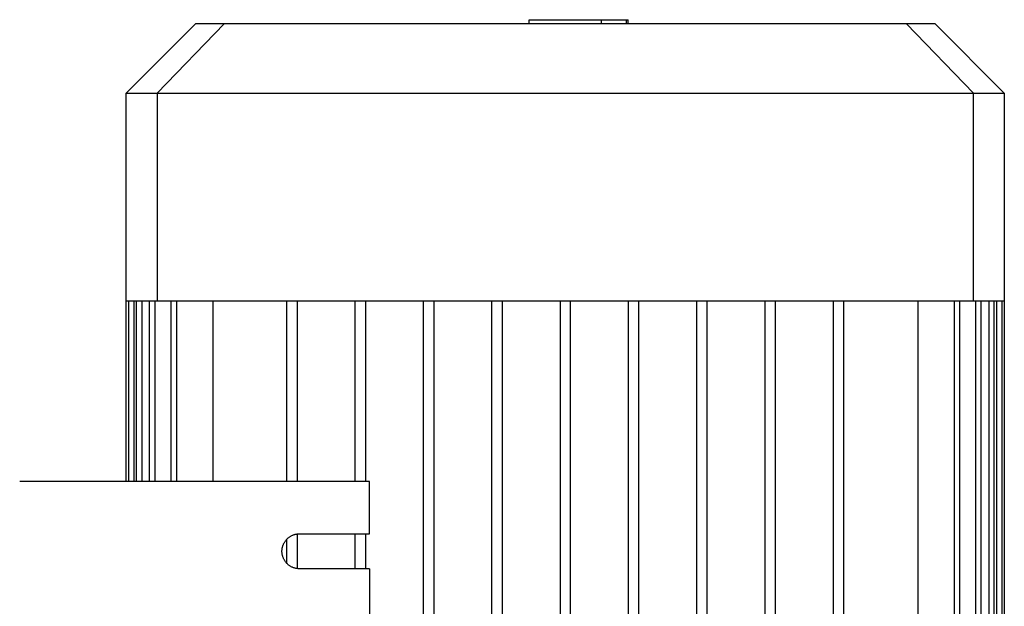
# Model space of a CAD drawing. Units: millimetres. Extents: x -1691 to 3979, y 2904 to 9174.
# Drawn here: x 3088 to 3370, y 7061 to 7229 of the extents above; entities that cross this region are included whole.
import ezdxf

# ---------------------------------------------------------------- set-up
doc = ezdxf.new("R2010")
doc.units = ezdxf.units.MM
for name, color, linetype, true_color in [('Make2D$Visible$Curves$0', 7, 'Continuous', 0xe6e6e6), ('Make2D$Visible$Curves$2', 7, 'Continuous', 0x000000), ('Make2D$Visible$Curves$3DCPCOLOR253', 7, 'Continuous', 0xadadad)]:
    doc.layers.add(name, color=color, linetype=linetype, true_color=true_color)

msp = doc.modelspace()

# ---------------------------------------------------------------- linework, layer by layer
at = {"layer": 'Make2D$Visible$Curves$0', "color": 126, "true_color": 0x008060}
for points in [[(3118.73, 7208.25), (3138.53, 7228.05)], [(3146.7, 7228.05), (3127.57, 7208.25)], [(3146.7, 7228.05), (3138.53, 7228.05)], [(3182.05, 7228.05), (3146.7, 7228.05)], [(3306.5, 7228.05), (3182.05, 7228.05)], [(3341.85, 7228.05), (3306.5, 7228.05)], [(3360.98, 7208.25), (3341.85, 7228.05)], [(3350.03, 7228.05), (3341.85, 7228.05)], [(3350.03, 7228.05), (3369.83, 7208.25)], [(3118.73, 7148.85), (3118.73, 7208.25)], [(3118.73, 7208.25), (3127.57, 7208.25)], [(3127.57, 7208.25), (3176.94, 7208.25)], [(3127.57, 7208.25), (3127.57, 7148.85)], [(3176.94, 7208.25), (3311.61, 7208.25)], [(3311.61, 7208.25), (3360.98, 7208.25)], [(3360.98, 7208.25), (3369.83, 7208.25)], [(3360.98, 7148.85), (3360.98, 7208.25)], [(3369.83, 7208.25), (3369.83, 7148.85)], [(3118.73, 7097.19), (3118.73, 7148.85)], [(3118.73, 7148.85), (3119.47, 7148.85)], [(3119.46, 7097.19), (3119.46, 7148.85)], [(3119.47, 7148.85), (3121.7, 7148.85)], [(3120.96, 7148.85), (3120.96, 7097.19)], [(3121.69, 7097.19), (3121.69, 7148.85)], [(3121.7, 7148.85), (3125.47, 7148.85)], [(3123.19, 7148.85), (3123.19, 7097.19)], [(3125.44, 7097.19), (3125.44, 7148.85)], [(3125.47, 7148.85), (3127.57, 7148.85)], [(3126.94, 7148.85), (3126.94, 7097.19)], [(3127.57, 7148.85), (3131.72, 7148.85)], [(3131.58, 7097.19), (3131.58, 7148.85)], [(3131.72, 7148.85), (3165.52, 7148.85)], [(3133.08, 7148.85), (3133.08, 7097.19)], [(3143.46, 7148.85), (3143.46, 7097.19)], [(3164.66, 7097.19), (3164.66, 7148.85)], [(3165.52, 7148.85), (3176.94, 7148.85)], [(3167.66, 7148.85), (3167.66, 7097.19)], [(3176.94, 7148.85), (3185.35, 7148.85)], [(3184.19, 7097.19), (3184.19, 7148.85)], [(3185.35, 7148.85), (3204.99, 7148.85)], [(3187.19, 7148.85), (3187.19, 7097.19)], [(3203.72, 6891.45), (3203.72, 7148.85)], [(3204.99, 7148.85), (3224.63, 7148.85)], [(3206.72, 7148.85), (3206.72, 6891.45)], [(3223.25, 6891.45), (3223.25, 7148.85)], [(3224.63, 7148.85), (3244.28, 7148.85)], [(3226.25, 7148.85), (3226.25, 6891.45)], [(3242.78, 7148.85), (3242.78, 6891.45)], [(3244.28, 7148.85), (3263.92, 7148.85)], [(3245.78, 6891.45), (3245.78, 7148.85)], [(3262.31, 7148.85), (3262.31, 6891.45)], [(3263.92, 7148.85), (3283.56, 7148.85)], [(3265.31, 6891.45), (3265.31, 7148.85)], [(3281.84, 7148.85), (3281.84, 6891.45)], [(3283.56, 7148.85), (3303.21, 7148.85)], [(3284.84, 6891.45), (3284.84, 7148.85)], [(3301.37, 7148.85), (3301.37, 6891.45)], [(3303.21, 7148.85), (3311.61, 7148.85)], [(3304.37, 6891.45), (3304.37, 7148.85)], [(3311.61, 7148.85), (3323.03, 7148.85)], [(3320.9, 7148.85), (3320.9, 6891.45)], [(3323.03, 7148.85), (3356.83, 7148.85)], [(3323.9, 6891.45), (3323.9, 7148.85)], [(3345.1, 7148.85), (3345.1, 6891.45)], [(3355.47, 7148.85), (3355.47, 6891.45)], [(3356.83, 7148.85), (3360.98, 7148.85)], [(3356.97, 7148.85), (3356.97, 6891.45)], [(3357, 7148.85), (3357, 6891.45)], [(3360.98, 7148.85), (3363.08, 7148.85)], [(3361.62, 7148.85), (3361.62, 6891.45)], [(3363.08, 7148.85), (3366.85, 7148.85)], [(3363.12, 7148.85), (3363.12, 6891.45)], [(3365.37, 7148.85), (3365.37, 6891.45)], [(3366.85, 7148.85), (3369.09, 7148.85)], [(3366.87, 7148.85), (3366.87, 6891.45)], [(3367.59, 7148.85), (3367.59, 6891.45)], [(3369.09, 7148.85), (3369.09, 6891.45)], [(3369.09, 7148.85), (3369.83, 7148.85)], [(3369.83, 7148.85), (3369.83, 6891.45)], [(3167.66, 7082.15), (3167.66, 7072.23)], [(3184.19, 7072.19), (3184.19, 7082.19)], [(3187.19, 7082.19), (3187.19, 7072.19)], [(3164.66, 7073.74), (3164.66, 7080.64)]]:
    msp.add_lwpolyline(points, dxfattribs=at)
at = {"layer": 'Make2D$Visible$Curves$2', "color": 7, "true_color": 0xffffff}
for points in [[(3233.92, 7229.25), (3236.41, 7229.25)], [(3233.92, 7228.05), (3233.92, 7229.25)], [(3236.41, 7229.25), (3244.3, 7229.25)], [(3244.3, 7229.25), (3252.15, 7229.25)], [(3252.15, 7229.25), (3254.64, 7229.25)], [(3254.64, 7228.05), (3254.64, 7229.25)], [(3254.64, 7229.25), (3261.83, 7229.25)], [(3261.83, 7228.05), (3261.83, 7229.25)], [(3261.83, 7229.25), (3262.26, 7229.25)], [(3262.26, 7228.05), (3262.26, 7229.25)]]:
    msp.add_lwpolyline(points, dxfattribs=at)
at = {"layer": 'Make2D$Visible$Curves$3DCPCOLOR253'}
for points in [[(3092.28, 7097.19), (3088.28, 7097.19)], [(3188.28, 7097.19), (3092.28, 7097.19)], [(3188.28, 7082.19), (3188.28, 7097.19)], [(3168.28, 7072.19), (3168.1, 7072.2), (3167.93, 7072.2), (3167.76, 7072.22), (3167.59, 7072.24), (3167.42, 7072.27), (3167.25, 7072.3), (3167.08, 7072.34), (3166.91, 7072.38), (3166.75, 7072.43), (3166.58, 7072.49), (3166.42, 7072.55), (3166.26, 7072.62), (3166.11, 7072.69), (3165.95, 7072.77), (3165.8, 7072.85), (3165.65, 7072.94), (3165.51, 7073.03), (3165.37, 7073.13), (3165.23, 7073.23), (3165.09, 7073.34), (3164.96, 7073.45), (3164.83, 7073.57), (3164.71, 7073.69), (3164.59, 7073.81), (3164.48, 7073.94), (3164.37, 7074.08), (3164.26, 7074.21), (3164.16, 7074.35), (3164.07, 7074.5), (3163.98, 7074.64), (3163.89, 7074.79), (3163.81, 7074.95), (3163.74, 7075.1), (3163.67, 7075.26), (3163.6, 7075.42), (3163.54, 7075.58), (3163.49, 7075.75), (3163.44, 7075.91), (3163.4, 7076.08), (3163.37, 7076.25), (3163.34, 7076.42), (3163.31, 7076.59), (3163.3, 7076.76), (3163.28, 7076.93), (3163.28, 7077.11), (3163.28, 7077.28), (3163.28, 7077.45), (3163.3, 7077.62), (3163.31, 7077.8), (3163.34, 7077.97), (3163.37, 7078.14), (3163.4, 7078.31), (3163.44, 7078.47), (3163.49, 7078.64), (3163.54, 7078.8), (3163.6, 7078.97), (3163.67, 7079.13), (3163.74, 7079.28), (3163.81, 7079.44), (3163.89, 7079.59), (3163.98, 7079.74), (3164.07, 7079.89), (3164.16, 7080.03), (3164.26, 7080.17), (3164.37, 7080.31), (3164.48, 7080.44), (3164.59, 7080.57), (3164.71, 7080.7), (3164.83, 7080.82), (3164.96, 7080.94), (3165.09, 7081.05), (3165.23, 7081.16), (3165.37, 7081.26), (3165.51, 7081.36), (3165.65, 7081.45), (3165.8, 7081.54), (3165.95, 7081.62), (3166.11, 7081.7), (3166.26, 7081.77), (3166.42, 7081.84), (3166.58, 7081.9), (3166.75, 7081.95), (3166.91, 7082), (3167.08, 7082.05), (3167.25, 7082.09), (3167.42, 7082.12), (3167.59, 7082.15), (3167.76, 7082.17), (3167.93, 7082.18), (3168.1, 7082.19), (3168.28, 7082.19)], [(3168.28, 7082.19), (3188.28, 7082.19)], [(3188.28, 7072.19), (3168.28, 7072.19)], [(3188.28, 7072.19), (3188.28, 7057.19)]]:
    msp.add_lwpolyline(points, dxfattribs=at)

doc.saveas('drawing.dxf')
